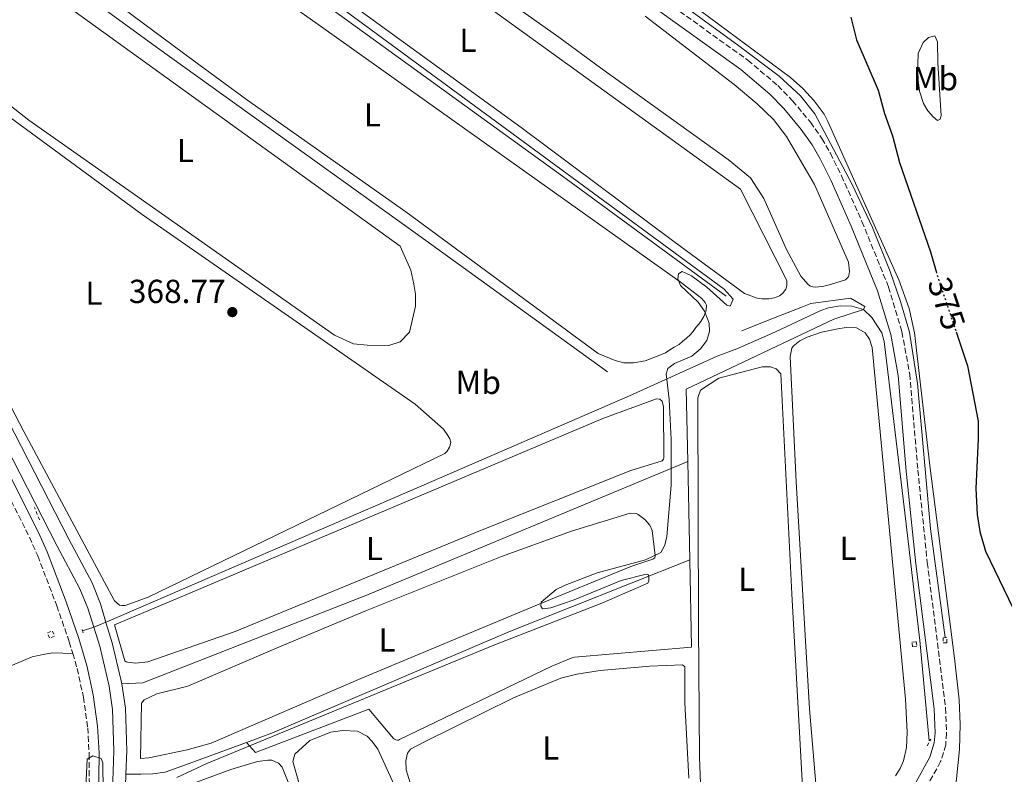
# Model space of a CAD drawing. Units: metres. Extents: x 632158 to 635591, y 4685728 to 4688106.
# Drawn here: x 632856 to 633152, y 4687671 to 4687898 of the extents above; entities that cross this region are included whole.
import ezdxf
from ezdxf.enums import TextEntityAlignment as Align

# ---------------------------------------------------------------- set-up
doc = ezdxf.new("R2010")
doc.units = ezdxf.units.M
doc.header["$MEASUREMENT"] = 0
for name, pattern in [('DGN Style 2', [1.7399219301090239, 1.043953158065414, -0.6959687720436097]), ('DGN Style 3', [2.435890702152634, 1.739921930109024, -0.6959687720436097]), ('DGN Style 5', [1.217945351076317, 0.5219765790327072, -0.6959687720436097])]:
    doc.linetypes.add(name, pattern=pattern)
for name, color, linetype, lineweight in [('Acequia de obra', 4, 'Continuous', 0), ('Acequia sin especificar', 4, 'Continuous', 0), ('Acequia sin especificar no vista', 4, 'DGN Style 5', 0), ('Camino', 7, 'DGN Style 3', 0), ('Canal sin especificar', 4, 'Continuous', 13), ('Cota de curva de nivel directora', 7, 'Continuous', 0), ('Cota de punto acotado terreno', 7, 'Continuous', 0), ('Curva de nivel directora', 30, 'Continuous', 30), ('Curva de nivel directora no vista', 30, 'DGN Style 5', 30), ('Curva de nivel intermedia', 30, 'Continuous', 0), ('Etiqueta de uso rústico', 92, 'Continuous', 0), ('Línea de cambio de uso (parcela vista)', 92, 'Continuous', 0), ('Margen derecho', 7, 'Continuous', 0), ('Pontón-alcantarilla (pasos de agua)', 1, 'DGN Style 2', 0), ('Punto acotado terreno (símbolo)', 7, 'Continuous', 0)]:
    doc.layers.add(name, color=color, linetype=linetype, lineweight=lineweight)
doc.styles.add('Style-Arial', font='arial.ttf')

# ---------------------------------------------------------------- blocks, each defined once
blk = doc.blocks.new('5PATER')
at = {"layer": 'Acequia sin especificar no vista', "linetype": 'Continuous', "lineweight": 0}
h = blk.add_hatch(color=51, dxfattribs=at)
edge = h.paths.add_edge_path()
edge.add_ellipse((0, 0), major_axis=(-0.1095731443231308, -0.1110710700762829), ratio=0.9994222409660317, start_angle=0, end_angle=360)

msp = doc.modelspace()

# ---------------------------------------------------------------- linework, layer by layer
at = {"layer": 'Acequia de obra', "color": 4, "linetype": 'Continuous', "lineweight": 0, "extrusion": (-2.086362527250104e-05, 0.001012740891903023, 0.9999994869601659), "elevation": 5106.2137297414, "flags": 128}
msp.add_lwpolyline([(633057.547622656, 4687733.092702096), (633056.9376220299, 4687762.702717283)], dxfattribs=at)
at = {"layer": 'Acequia de obra', "color": 4, "linetype": 'Continuous', "lineweight": 0}
for points in [[(633056.9299999997, 4687765.470000001, 371.929999999993), (633056.4800000006, 4687787.27, 371.9100000000035), (633100.9000000004, 4687808.32, 372.9799999999959), (633109.7800000003, 4687811.27, 372.6399999999995), (633110.2300000006, 4687812.180000001, 373), (633105.9000000004, 4687814.66, 372.8600000000006), (633093.9600000001, 4687812.99, 372.4199999999983), (633090.9500000002, 4687811.84, 371.6399999999995), (633080.4199999999, 4687807.710000001, 371.1300000000047), (633073.2100000001, 4687804.82, 370.0599999999977)], [(632874.7100000001, 4687714.52, 369.1399999999995), (632878.1100000005, 4687715.630000001, 368.4100000000035), (632879.8229, 4687716.3521, 368.9471999999951), (632881.7413999997, 4687717.161, 369.5488999999943), (632882, 4687717.27, 369.6300000000047), (632976.8099999997, 4687758.16, 368.8399999999965), (633039.4000000004, 4687785.300000001, 369.5599999999977), (633065.79, 4687797.16, 370.6300000000047), (633071.7000000002, 4687799.380000001, 370.9900000000052), (633083.1299999999, 4687804.369999999, 371.8500000000058), (633097.0199999996, 4687810.939999999, 372.2799999999988), (633099.2599999999, 4687811.75, 372.3600000000006), (633102.7699999996, 4687812.350000001, 372.4700000000012), (633106.3399999999, 4687812.189999999, 372.570000000007), (633109.7800000003, 4687811.27, 372.6399999999995), (633112.3700000001, 4687808.869999999, 372.8600000000006), (633115.3200000003, 4687804.25, 372.929999999993), (633115.9900000002, 4687801.600000001, 372.8600000000006), (633121.8200000003, 4687753.430000001, 372.8600000000006), (633126.7400000002, 4687711.66, 373.3600000000006), (633129.5700000003, 4687681.480000001, 373.570000000007)], [(632924.04, 4687680.970000001, 369.1100000000006), (632926.7300000006, 4687677.939999999, 370.2599999999948), (632960.9000000004, 4687691, 371.0500000000029), (632968.2800000003, 4687682.15, 371.2599999999948), (632968.6399999997, 4687681.949999999, 371.2599999999948), (632969.0700000003, 4687681.720000001, 371.2599999999948), (632969.5499999998, 4687681.630000001, 371.2599999999948), (632969.79, 4687681.689999999, 371.2599999999948), (632970.0999999996, 4687681.810000001, 371.2599999999948), (633016.04, 4687703.930000001, 371.2599999999948), (633022.3600000005, 4687706.529999999, 371.1900000000023), (633022.8600000005, 4687706.619999999, 371.1900000000023), (633058.0800000001, 4687709.640000001, 371.9799999999959), (633057.54, 4687735.859999999, 371.9600000000065)]]:
    msp.add_polyline3d(points, dxfattribs=at)
at = {"layer": 'Acequia sin especificar', "color": 4, "linetype": 'Continuous', "lineweight": 0}
for points in [[(633134.3700000001, 4687712.49, 373.6900000000023), (633130.0300000003, 4687745.279999999, 373.7700000000041), (633126.0700000003, 4687788.930000001, 373.8600000000006), (633123.6399999997, 4687804.449999999, 373.9499999999971), (633120.9400000004, 4687813.600000001, 374.0099999999948), (633117.8700000001, 4687822.619999999, 374.0399999999936), (633112.5499999998, 4687835.9, 374.0099999999948), (633106.4000000004, 4687848.810000001, 373.9100000000035), (633095.1799999997, 4687870.09, 373.7100000000065), (633090.8600000005, 4687875.550000001, 373.5099999999948), (633084.4699999997, 4687881.460000001, 373.3500000000058), (633072.3200000003, 4687890.57, 373.25), (632988.9299999997, 4687951.34, 373.25), (632959.8399999999, 4687973.75, 372.7200000000012), (632948.9800000006, 4687983.390000001, 372.5500000000029), (632945.3899999997, 4687987.92, 372.5500000000029)], [(632887.1200000001, 4687944.970000001, 368.8999999999942), (632892.7599999999, 4687942.480000001, 369.1199999999953), (632934.6500000004, 4687912.66, 369.0500000000029), (633020.2800000003, 4687850.52, 369.4799999999959), (633068.4800000006, 4687815.25, 369.7700000000041)], [(633032.79, 4687792.480000001, 369.3300000000018), (632978.0700000003, 4687832.02, 368.7599999999948), (632896.9400000004, 4687890.140000001, 368.3300000000018), (632878.9199999999, 4687903.289999999, 368.3999999999942), (632871.7400000002, 4687908.279999999, 368.4700000000012), (632864.0999999996, 4687913.15, 368.3999999999942), (632859.6900000004, 4687916.199999999, 368.3999999999942), (632858, 4687917.279999999, 368.3999999999942), (632856.0700000003, 4687918.41, 368.3300000000018), (632855.79, 4687918.730000001, 368.2200000000012)], [(632886.5499999998, 4687698.600000001, 368.4100000000035), (632892.8499999996, 4687698.890000001, 368.4100000000035), (632960.54, 4687725.42, 368.8399999999965), (633056.9299999997, 4687765.470000001, 369.1999999999971)], [(633057.54, 4687735.859999999, 369.5599999999977), (633003.0199999996, 4687714.289999999, 369.5599999999977), (632931.8499999996, 4687683.84, 369.1300000000047), (632924.04, 4687680.970000001, 369.1100000000006)], [(632924.04, 4687680.970000001, 369.1100000000006), (632904.6500000004, 4687673.859999999, 369.0599999999977), (632899.5599999997, 4687672.039999999, 368.9100000000035), (632895.9100000003, 4687671.52, 368.8399999999965), (632892.2800000003, 4687671.460000001, 368.6999999999971), (632887.7800000003, 4687671.41, 368.5500000000029)]]:
    msp.add_polyline3d(points, dxfattribs=at)
at = {"layer": 'Camino', "color": 7, "linetype": 'DGN Style 3', "lineweight": 0}
for points in [[(633030.7699999987, 4687917.930000001, 373.5299999999989), (633075.0000000006, 4687886.250000001, 373.6999999999972), (633083.9899999984, 4687878.620000003, 373.8399999999966), (633088.4400000008, 4687874.059999999, 373.9299999999931), (633093.8599999989, 4687867.559999999, 374.0800000000017), (633097.2899999976, 4687862.680000002, 374.1699999999984), (633099.8400000001, 4687858.250000001, 374.1900000000024), (633103.2199999975, 4687851.449999999, 374.1699999999984), (633109.3500000008, 4687837.680000001, 374.229999999996), (633117.3700000007, 4687818, 374.3500000000059), (633121.3899999995, 4687804.489999998, 374.3999999999943), (633123.7299999997, 4687791.800000002, 374.3999999999943), (633126.1799999995, 4687762.899999999, 374.3500000000059), (633129.0199999983, 4687735.07, 374.3899999999995), (633134.5300000003, 4687691.340000001, 374.2400000000054), (633134.8500000021, 4687683.75, 374.3899999999995), (633134.5599999992, 4687680.219999999, 374.429999999993), (633133.0399999993, 4687675.180000001, 374.429999999993), (633128.94, 4687667.870000003, 374.5299999999988)], [(632841.2299999997, 4687777.61, 369.6600000000035), (632858.7000000001, 4687742.760000002, 369.8300000000019), (632861.2300000001, 4687737.090000001, 369.8999999999943), (632866.9499999977, 4687722.11, 370.0599999999978), (632870.7199999985, 4687711.230000002, 370.0700000000069), (632871.7499999988, 4687707.75, 370.020000000004)], [(632871.7499999988, 4687707.75, 370.020000000004), (632873.1000000011, 4687703.200000001, 369.949999999997), (632874.980000001, 4687694.570000002, 369.8800000000046), (632876.2600000016, 4687685.350000003, 369.8899999999995), (632876.7199999976, 4687677.460000001, 369.929999999993), (632876.7600000001, 4687667.510000002, 369.9799999999959), (632876.1700000024, 4687633.32, 370.4400000000023)]]:
    msp.add_polyline3d(points, dxfattribs=at)
at = {"layer": 'Canal sin especificar', "color": 4, "linetype": 'Continuous', "lineweight": 13}
for points in [[(632886.5499999998, 4687698.600000001, 368.4100000000035), (632886.3300000001, 4687699.52, 368.4100000000035), (632883.6600000003, 4687710.92, 368.4100000000035), (632881.8499999996, 4687716.779999999, 368.4100000000035), (632881.7413999997, 4687717.161, 368.4100000000035), (632880.1600000003, 4687722.710000001, 368.4100000000035), (632877.5800000001, 4687728.949999999, 368.4100000000035), (632870.5499999998, 4687742.09, 368.5899999999965), (632843.9800000006, 4687793.800000001, 368.5899999999965), (632814.2800000003, 4687852.890000001, 368.5899999999965), (632801.1524, 4687878.3816, 368.1353999999992), (632799.8399999999, 4687880.930000001, 368.0899999999965)], [(632796.3499999996, 4687878.869999999, 368.0899999999965), (632810.6699999999, 4687851.050000001, 368.5899999999965), (632840.3700000001, 4687791.970000001, 368.5899999999965), (632866.9600000001, 4687740.210000001, 368.5899999999965), (632873.9100000003, 4687727.220000001, 368.4100000000035), (632876.3499999996, 4687721.33, 368.4100000000035), (632878.1100000005, 4687715.630000001, 368.4100000000035), (632879.8799999999, 4687709.890000001, 368.4100000000035), (632882.7000000002, 4687697.869999999, 368.4100000000035), (632883.7199999997, 4687690.890000001, 368.4100000000035), (632884.0899999999, 4687678.449999999, 368.4100000000035), (632883.4100000003, 4687657.41, 368.8399999999965)], [(632843.9800000006, 4687793.800000001, 368.5899999999965), (632870.5499999998, 4687742.09, 368.5899999999965), (632877.5800000001, 4687728.949999999, 368.4100000000035), (632880.1600000003, 4687722.710000001, 368.4100000000035), (632881.8499999996, 4687716.779999999, 368.4100000000035), (632883.6600000003, 4687710.92, 368.4100000000035), (632886.3300000001, 4687699.52, 368.4100000000035), (632886.5499999998, 4687698.600000001, 368.4100000000035), (632887.6299999999, 4687691.230000001, 368.4100000000035), (632888.0099999999, 4687678.449999999, 368.4100000000035), (632887.7800000003, 4687671.41, 368.5500000000029), (632887.3300000001, 4687657.310000001, 368.8399999999965)], [(632883.4100000003, 4687657.41, 368.8399999999965), (632884.0899999999, 4687678.449999999, 368.4100000000035), (632883.7199999997, 4687690.890000001, 368.4100000000035), (632882.7000000002, 4687697.869999999, 368.4100000000035), (632879.8799999999, 4687709.890000001, 368.4100000000035), (632878.1100000005, 4687715.630000001, 368.4100000000035), (632876.3499999996, 4687721.33, 368.4100000000035), (632873.9100000003, 4687727.220000001, 368.4100000000035), (632866.9600000001, 4687740.210000001, 368.5899999999965), (632840.3700000001, 4687791.970000001, 368.5899999999965)], [(632887.7800000003, 4687671.41, 368.5500000000029), (632888.0099999999, 4687678.449999999, 368.4100000000035), (632887.6299999999, 4687691.230000001, 368.4100000000035), (632886.5499999998, 4687698.600000001, 368.4100000000035)], [(632873.9100000003, 4687375.109999999, 369.0099999999948), (632875.3300000001, 4687377.210000001, 368.9700000000012), (632876.6399999997, 4687379.380000001, 368.9499999999971), (632877.8200000003, 4687381.619999999, 368.9400000000023), (632878.8600000005, 4687383.939999999, 368.9600000000065), (632879.7699999996, 4687386.300000001, 368.9799999999959), (632880.54, 4687388.710000001, 369.0200000000041), (632881.1699999999, 4687391.16, 369.0800000000018), (632881.6600000003, 4687393.66, 369.1499999999942), (632882, 4687396.16, 369.2400000000052), (632882.2000000002, 4687398.67, 369.3399999999965), (632882.3499999996, 4687403.57, 369.4199999999983), (632882.4000000004, 4687414.180000001, 369.4199999999983), (632882.3799999999, 4687425, 369.5599999999977), (632882.4800000006, 4687434.92, 369.5599999999977), (632886.5700000003, 4687616.51, 369.1999999999971), (632887.3300000001, 4687657.310000001, 368.8399999999965), (632887.7800000003, 4687671.41, 368.5500000000029)]]:
    msp.add_polyline3d(points, dxfattribs=at)
at = {"layer": 'Curva de nivel directora', "color": 30, "linetype": 'Continuous', "lineweight": 30, "elevation": 375, "flags": 128}
for points in [[(633106.0400000005, 4687899.230000001), (633107.6900000002, 4687892.36), (633114.2500000005, 4687877.230000002), (633116.0999999989, 4687870.24), (633118.4999999994, 4687863.480000001), (633120.6099999994, 4687855.49), (633129.9399999991, 4687828.539999999), (633131.649999999, 4687822.7)], [(633137.7199999997, 4687804.470000001), (633141.1399999997, 4687794.28), (633144.289999999, 4687777.61), (633144.3499999993, 4687772.320000002), (633143.6200000006, 4687757.42), (633144.07, 4687749.520000001), (633144.8099999998, 4687744.449999999), (633146.589999999, 4687738.560000001), (633154.9199999995, 4687721.25)]]:
    msp.add_lwpolyline(points, dxfattribs=at)
at = {"layer": 'Curva de nivel directora no vista', "color": 30, "linetype": 'DGN Style 5', "lineweight": 30, "elevation": 375, "flags": 128}
msp.add_lwpolyline([(633131.649999999, 4687822.7), (633132.0599999981, 4687821.300000002), (633137.7199999997, 4687804.470000001)], dxfattribs=at)
at = {"layer": 'Curva de nivel intermedia', "color": 30, "linetype": 'Continuous', "lineweight": 0, "elevation": 370.0000000000001, "flags": 128}
for points in [[(632894.7000000019, 4687944.67), (633067.9100000006, 4687817.32), (633070.6200000019, 4687814.31), (633069.6800000009, 4687812.199999999), (633068.7100000008, 4687812.57), (633062.6700000013, 4687817.98), (633058.0500000013, 4687821.319999999), (633055.1900000002, 4687822.640000001), (633054.1399999997, 4687821.920000001), (633053.8899999993, 4687820.480000001), (633054.760000001, 4687818.409999999), (633060.0899999997, 4687813.469999999), (633062.0000000007, 4687810.77), (633063.4, 4687807.109999998), (633063.4400000002, 4687804.600000001), (633062.630000001, 4687801.92), (633060.7400000001, 4687799.359999998), (633058.1400000006, 4687797.239999999), (633052.8900000001, 4687794.96), (633050.8800000007, 4687793.470000001), (633050.4600000005, 4687791.92), (633051.3600000013, 4687784.159999999), (633051.9600000003, 4687772.109999999), (633051.9100000013, 4687758.37), (633050.6500000005, 4687742.949999999), (633050.0500000014, 4687740.32), (633048.82, 4687738.139999999), (633044.2200000001, 4687735.890000001), (633029.6399999999, 4687731.95), (633020.0100000007, 4687728.239999999), (633017.3300000007, 4687726.939999999), (633012.7300000007, 4687723.17), (633012.6900000004, 4687721.970000001), (633013.2100000012, 4687721.119999998), (633015.650000002, 4687721.480000001), (633022.7500000009, 4687723.890000001), (633036.9100000008, 4687729.65), (633043.9699999995, 4687731.519999999), (633044.6700000014, 4687731.63), (633045.0100000012, 4687731.470000001), (633045.2300000002, 4687730.759999999), (633045.2400000015, 4687729.63), (633044.9000000017, 4687728.880000001), (633031.000000001, 4687722.88), (632998.4900000005, 4687710.249999999), (632912.160000001, 4687674.62), (632903.0999999995, 4687670.390000001)], [(632875.6000000001, 4687665.410000001), (632876.1499999999, 4687675.939999999), (632877.850000001, 4687676.92), (632880.360000001, 4687676.130000001), (632880.8200000015, 4687674.779999998), (632881.3900000014, 4687623.269999999)]]:
    msp.add_lwpolyline(points, dxfattribs=at)
at = {"layer": 'Línea de cambio de uso (parcela vista)', "color": 92, "linetype": 'Continuous', "lineweight": 0}
for points in [[(633095.4699999997, 4687817.92, 372.3399999999965), (633094.54, 4687818.09, 372.3399999999965), (633093.7000000002, 4687818.310000001, 372.3399999999965), (633093.1299999999, 4687818.77, 372.3399999999965), (633090.9299999997, 4687821.220000001, 372.4799999999959), (633086.5999999996, 4687829.24, 372.7700000000041), (633079.8200000003, 4687844.640000001, 372.6199999999953), (633075.7599999999, 4687850.84, 372.6199999999953), (633069.0499999998, 4687856.32, 372.5500000000029), (633030.6900000004, 4687883.930000001, 372.5500000000029), (633018.0999999996, 4687893.199999999, 372.1900000000023), (632923.6399999997, 4687960.029999999, 372.1900000000023)], [(633081.29, 4687814.4, 371.1900000000023), (633079.2300000006, 4687814.430000001, 371.1900000000023), (633077.8300000001, 4687814.65, 371.1900000000023), (633073.9699999997, 4687816.050000001, 371.1900000000023), (633052.7100000001, 4687831.65, 371.1900000000023), (633006.7699999996, 4687866.02, 371.1199999999953), (632953.0800000001, 4687905.02, 371.1199999999953), (632900.8099999997, 4687943.300000001, 370.7599999999948), (632900.3700000001, 4687946.51, 370.6900000000023), (632901.6900000004, 4687950.41, 370.6900000000023), (632906.9100000003, 4687954.52, 370.8300000000018), (632909.5599999997, 4687955.970000001, 370.8300000000018), (632911.9100000003, 4687956.58, 370.8300000000018), (632914.0700000003, 4687956.51, 370.8300000000018), (632918.9299999997, 4687954.480000001, 370.8300000000018), (632966.3600000005, 4687924.380000001, 370.8999999999942), (633072.7800000003, 4687847.42, 371.1900000000023), (633086.75, 4687819.970000001, 371.1900000000023), (633086.7300000006, 4687818.480000001, 371.1900000000023), (633086.4000000004, 4687817.380000001, 371.1900000000023), (633085.4699999997, 4687816.050000001, 371.1900000000023), (633084.5, 4687815.32, 371.1900000000023), (633083.04, 4687814.75, 371.1900000000023), (633081.29, 4687814.4, 371.1900000000023)], [(632898.7599999999, 4687930.24, 369.4700000000012), (632947.3099999997, 4687895.76, 369.5399999999936), (633054.6299999999, 4687819.59, 369.8999999999942), (633061.1600000003, 4687814.51, 369.8300000000018), (633062.1299999999, 4687813.380000001, 369.8300000000018), (633062.5099999999, 4687812.49, 369.8300000000018), (633062.4900000002, 4687811.07, 369.8300000000018), (633062.1900000004, 4687810.119999999, 369.8300000000018), (633061.7400000002, 4687809.130000001, 369.8300000000018), (633060.8200000003, 4687807.66, 369.8300000000018), (633060.0999999996, 4687806.77, 369.8300000000018), (633059.3700000001, 4687805.779999999, 369.8300000000018), (633058.5300000003, 4687804.609999999, 369.8300000000018), (633057.6799999997, 4687803.57, 369.8300000000018), (633056.5199999996, 4687802.600000001, 369.8300000000018), (633055.4500000002, 4687801.680000001, 369.8300000000018), (633054.29, 4687800.730000001, 369.8300000000018), (633052.8600000005, 4687799.890000001, 369.8300000000018), (633051.54, 4687799.07, 369.8300000000018), (633050.2199999997, 4687798.15, 369.8300000000018), (633048.4800000006, 4687797.52, 369.8300000000018), (633044.04, 4687795.76, 369.679999999993), (633040.5999999996, 4687795.220000001, 369.75)], [(633040.5999999996, 4687795.220000001, 369.75), (633037.6900000004, 4687795.230000001, 369.8300000000018), (633035.0700000003, 4687795.91, 369.8300000000018), (633029.9299999997, 4687798.039999999, 369.8300000000018), (632972.0199999996, 4687840.630000001, 369.5399999999936), (632924.1100000005, 4687874.470000001, 369.6100000000006), (632908.2599999999, 4687886.050000001, 369.25), (632868.54, 4687915.51, 369.4700000000012)], [(632853.7100000001, 4687909.15, 368.820000000007), (632856.2699999996, 4687909.100000001, 368.820000000007), (632858.7199999997, 4687908.76, 368.820000000007), (632860.7400000002, 4687908.33, 368.8899999999995), (632861.8899999997, 4687907.99, 368.820000000007), (632863.8200000003, 4687907.09, 368.8899999999995), (632970.3600000005, 4687830.300000001, 369.1100000000006), (632973.5, 4687823.100000001, 368.9700000000012), (632974.4800000006, 4687818.880000001, 368.9700000000012), (632974.9000000004, 4687815.83, 368.9700000000012), (632974.9800000006, 4687812.25, 368.9700000000012), (632973.1200000001, 4687804.42, 369.1100000000006), (632970.3200000003, 4687801.480000001, 368.9700000000012), (632966.9199999999, 4687800.359999999, 368.820000000007)], [(633097.9600000001, 4687870, 374.3000000000029), (633094.9500000002, 4687874.050000001, 374.1199999999953), (633091.5300000003, 4687877.720000001, 373.9199999999983), (633087.8099999997, 4687881.039999999, 373.75), (633058.0499999998, 4687903.15, 373.5299999999988)], [(633044.0899999999, 4687899.480000001, 372.2599999999948), (633070.8899999997, 4687878.930000001, 372.4100000000035), (633077.7599999999, 4687873.109999999, 372.4100000000035), (633082.6799999997, 4687868.4, 372.4799999999959), (633086.6799999997, 4687863.25, 372.4799999999959), (633095.04, 4687848.84, 372.5500000000029), (633105.2999999998, 4687825.52, 372.2599999999948), (633105.5800000001, 4687822.699999999, 372.2599999999948), (633105.4199999999, 4687821.51, 372.3399999999965), (633105.1699999999, 4687821.01, 372.3399999999965), (633104.3600000005, 4687820.140000001, 372.3399999999965), (633101.5300000003, 4687819.220000001, 372.3399999999965), (633099.9100000003, 4687818.720000001, 372.3399999999965), (633097.8499999996, 4687818.220000001, 372.3399999999965), (633095.4699999997, 4687817.92, 372.3399999999965)], [(633132.0999999996, 4687868.15, 375.7400000000052), (633130.7999999998, 4687869.16, 375.7400000000052), (633129.1900000004, 4687871.060000001, 375.7400000000052), (633127.9199999999, 4687873.25, 375.5899999999965), (633126.6500000004, 4687876.890000001, 375.3099999999977), (633126.0800000001, 4687881.869999999, 375.5), (633126.2599999999, 4687888.24, 375.6000000000058), (633127.7599999999, 4687891.560000001, 375.8800000000047), (633129.4299999997, 4687893.09, 375.8800000000047), (633131.3300000001, 4687893.600000001, 376.0299999999988), (633132.1100000005, 4687891.82, 376.3099999999977), (633132.2400000002, 4687885.32, 376.2400000000052), (633133.1799999997, 4687869.59, 375.7400000000052), (633132.8700000001, 4687868.5, 375.7400000000052), (633132.0999999996, 4687868.15, 375.7400000000052)], [(632966.9199999999, 4687800.359999999, 368.820000000007), (632960.4100000003, 4687800.470000001, 368.75), (632956.3300000001, 4687800.939999999, 368.75), (632950.5999999996, 4687803.49, 368.820000000007), (632858.5199999996, 4687868.199999999, 368.8899999999995), (632845.75, 4687878.15, 368.75)], [(632842.6200000001, 4687876.5, 368.6100000000006), (632892.6799999997, 4687839.789999999, 368.679999999993), (632974.7999999998, 4687782.720000001, 369.0399999999936), (632983.4100000003, 4687775.189999999, 369.179999999993), (632984.7300000006, 4687773.33, 369.179999999993), (632985.2999999998, 4687772.310000001, 369.1100000000006), (632985.5700000003, 4687771.279999999, 369.1100000000006), (632985.4199999999, 4687770.41, 369.0399999999936), (632985.1900000004, 4687769.800000001, 369.0399999999936), (632984.5099999999, 4687768.630000001, 369.0399999999936), (632983.7599999999, 4687767.890000001, 369.0399999999936), (632894.4900000002, 4687724.710000001, 369.0399999999936), (632887.5499999998, 4687722.189999999, 369.0399999999936), (632886.5599999997, 4687722.180000001, 369.0399999999936)], [(632886.5599999997, 4687722.180000001, 369.0399999999936), (632885.7999999998, 4687722.289999999, 369.0399999999936), (632885.0199999996, 4687722.930000001, 369.1100000000006), (632884.3200000003, 4687723.550000001, 369.1100000000006), (632857.04, 4687774.57, 368.9700000000012), (632808.1699999999, 4687868.17, 368.6100000000006)], [(633153.6200000001, 4687600.710000001, 374.5599999999977), (633147.4500000002, 4687604.980000001, 374.570000000007), (633144.3200000003, 4687608.369999999, 374.4600000000065), (633141.9199999999, 4687611.91, 374.3899999999995), (633140.0199999996, 4687615.75, 374.3500000000058), (633138.6699999999, 4687619.810000001, 374.3500000000058), (633137.8899999997, 4687624.02, 374.3899999999995), (633136.4500000002, 4687640.930000001, 374.4900000000052), (633136.0300000003, 4687648.430000001, 374.3000000000029), (633136.3200000003, 4687655.32, 374.179999999993), (633138.7599999999, 4687678.859999999, 373.9900000000052), (633138.9400000004, 4687686.33, 373.929999999993), (633138.5800000001, 4687693.82, 373.8800000000047), (633137.2400000002, 4687706.300000001, 373.8099999999977), (633129.7400000002, 4687764.27, 373.8600000000006), (633125.1299999999, 4687804.199999999, 374.1300000000047), (633123.5499999998, 4687811.529999999, 374.2299999999959), (633120.4699999997, 4687820.16, 374.3300000000018), (633099.0999999996, 4687867.779999999, 374.3500000000058), (633097.9600000001, 4687870, 374.3000000000029)], [(633104.5499999998, 4687805.779999999, 372.6699999999983), (633102.0700000003, 4687805.449999999, 372.6199999999953), (633097.2100000001, 4687804.369999999, 372.3800000000047), (633092.8499999996, 4687802.939999999, 372.2400000000052), (633090.6399999997, 4687801.810000001, 372.3399999999965), (633088.6600000003, 4687800.220000001, 372.4499999999971), (633088.2199999997, 4687799.560000001, 372.4499999999971), (633087.7800000003, 4687797.08, 372.3999999999942), (633089.5199999996, 4687759.359999999, 372.8800000000047), (633093.5199999996, 4687691.119999999, 372.6699999999983), (633095.8600000005, 4687663.789999999, 373.0299999999988)], [(633119.5, 4687670.869999999, 372.8800000000047), (633120.8899999997, 4687673.09, 372.820000000007), (633121.9000000004, 4687675.390000001, 372.7100000000065), (633122.7699999996, 4687679.470000001, 372.6000000000058), (633122.9199999999, 4687684.039999999, 372.6699999999983), (633122.4600000001, 4687694.029999999, 372.6699999999983), (633112.4199999999, 4687799.76, 372.6699999999983), (633111.6100000005, 4687802.279999999, 372.6699999999983), (633110.2999999998, 4687804.24, 372.6699999999983), (633107.7000000002, 4687805.730000001, 372.6699999999983), (633104.5499999998, 4687805.779999999, 372.6699999999983)], [(633081.8099999997, 4687794.02, 371.5200000000041), (633079.2999999998, 4687793.99, 371.5200000000041), (633066.2800000003, 4687790.560000001, 371.5200000000041), (633060.7699999996, 4687787.01, 371.4499999999971), (633059.9000000004, 4687784.640000001, 371.4499999999971), (633060.1699999999, 4687716.189999999, 371.0899999999965), (633060.4500000002, 4687676.5, 371.5200000000041), (633061.0499999998, 4687660.609999999, 371.3800000000047), (633061.5499999998, 4687655.630000001, 371.320000000007), (633062.0199999996, 4687652.74, 371.3099999999977), (633062.9699999997, 4687649.66, 371.3099999999977), (633063.9000000004, 4687647.970000001, 371.3099999999977), (633065.0499999998, 4687647.210000001, 371.3099999999977), (633066.6699999999, 4687647.09, 371.3099999999977), (633069.1200000001, 4687647.539999999, 371.3600000000006), (633079.2199999997, 4687650.680000001, 371.4499999999971), (633088.3200000003, 4687654.24, 371.4900000000052), (633091, 4687655.710000001, 371.5200000000041), (633092.0099999999, 4687656.76, 371.5200000000041), (633088.2800000003, 4687725.640000001, 371.820000000007), (633084.9500000002, 4687791.83, 371.4499999999971), (633083.4800000006, 4687793.42, 371.5200000000041), (633081.8099999997, 4687794.02, 371.5200000000041)], [(633047.4900000002, 4687784.380000001, 369.4499999999971), (633031.3600000005, 4687778.430000001, 369.0599999999977), (632941.6200000001, 4687740.560000001, 369.0899999999965), (632905.0700000003, 4687725.109999999, 368.8899999999995), (632884.3399999999, 4687716.380000001, 369.5599999999977), (632887.4000000004, 4687705.550000001, 369.0899999999965), (632887.8300000001, 4687705.24, 369.0899999999965), (632888.2599999999, 4687705.100000001, 369.0899999999965), (632890.6299999999, 4687704.850000001, 369.0899999999965), (632894.3899999997, 4687705.17, 369.1300000000047), (632920.6100000005, 4687714.300000001, 368.9499999999971), (632994.9800000006, 4687744.960000001, 369.2700000000041), (633039.7699999996, 4687762.810000001, 369.4499999999971), (633049.1699999999, 4687765.730000001, 369.3399999999965), (633049.6299999999, 4687766.220000001, 369.3399999999965), (633049.7100000001, 4687766.619999999, 369.3399999999965), (633049.6500000004, 4687781.970000001, 369.3800000000047), (633049.2100000001, 4687783.630000001, 369.4499999999971), (633048.5300000003, 4687784.24, 369.4499999999971), (633047.4900000002, 4687784.380000001, 369.4499999999971)], [(633039.5700000003, 4687749.980000001, 369.8699999999953), (633021.8799999999, 4687744.550000001, 369.820000000007), (633000.8799999999, 4687736.91, 369.8399999999965), (632960.2000000002, 4687720.640000001, 369.6900000000023), (632934.0199999996, 4687709.730000001, 369.6199999999953), (632906.4000000004, 4687697.91, 369.9400000000023), (632897.04, 4687695.57, 369.8000000000029), (632893.3099999997, 4687693.800000001, 369.8999999999942), (632892.4199999999, 4687692.730000001, 369.8300000000018), (632892.1600000003, 4687676.16, 369.8000000000029), (632894.6299999999, 4687676.34, 369.8000000000029), (632906.2000000002, 4687678.720000001, 369.8000000000029), (632913.4299999997, 4687680.74, 369.6499999999942), (632958.4400000004, 4687700.16, 369.8000000000029), (633009.9199999999, 4687721.710000001, 369.6600000000035), (633039.75, 4687733.91, 369.8300000000018), (633046.4199999999, 4687736.109999999, 369.8999999999942), (633046.9900000002, 4687736.470000001, 369.8999999999942), (633047.1100000005, 4687737.180000001, 369.8999999999942), (633046.1600000003, 4687744.710000001, 369.8999999999942), (633045.4900000002, 4687746.369999999, 369.8999999999942), (633043.9900000002, 4687748.02, 369.8999999999942), (633042.0099999999, 4687749.550000001, 369.8800000000047), (633041.4199999999, 4687749.810000001, 369.8699999999953), (633039.5700000003, 4687749.980000001, 369.8699999999953)], [(632622.3799999999, 4687607.9, 370.3500000000058), (632657.3799999999, 4687621.289999999, 369.6300000000047), (632859.5800000001, 4687706.77, 369.5599999999977), (632863.4000000004, 4687707.57, 369.6300000000047), (632865.7699999996, 4687707.939999999, 369.6300000000047), (632871.75, 4687707.75, 370.0200000000041)], [(632983.9699999997, 4687644.380000001, 372.1600000000035), (632981.9000000004, 4687647.189999999, 372.1499999999942), (632978.5999999996, 4687653.930000001, 372.2700000000041), (632975.6500000004, 4687661.300000001, 372.2299999999959), (632972.1399999997, 4687672.76, 372.3500000000058), (632972.0599999997, 4687675.41, 372.2700000000041), (632972.5499999998, 4687677.75, 372.1999999999971), (632973.4699999997, 4687678.930000001, 372.1999999999971), (632977.6299999999, 4687681.15, 372.1999999999971), (633004.5, 4687694.359999999, 372.9100000000035), (633018.6699999999, 4687700.300000001, 373.0099999999948), (633023.5199999996, 4687701.539999999, 372.7400000000052), (633030.54, 4687702.57, 372.3500000000058), (633045.5, 4687703.949999999, 372.2299999999959), (633055.2800000003, 4687704.32, 371.8399999999965), (633056.0300000003, 4687703.74, 371.8399999999965), (633056.0199999996, 4687692.83, 371.8600000000006), (633057.2300000006, 4687670.25, 372.0200000000041)], [(632965.3700000001, 4687609.42, 371.1300000000047), (632963.2300000006, 4687610.4, 371.1300000000047), (632961.5, 4687612.539999999, 371.1300000000047), (632959.1500000004, 4687616.9, 371.1300000000047), (632947.4000000004, 4687646.9, 371.1300000000047), (632940.0599999997, 4687668.24, 371.2700000000041), (632938.0199999996, 4687675.189999999, 371.1999999999971), (632938.6600000003, 4687677.439999999, 371.1699999999983), (632943.0899999999, 4687681.52, 371.1300000000047), (632949.4199999999, 4687684.02, 371.0500000000029), (632952.9299999997, 4687684.58, 371.0500000000029), (632957.4699999997, 4687684.33, 371.0500000000029), (632960.4299999997, 4687682.800000001, 371.0500000000029), (632961.9500000002, 4687681.25, 371.0500000000029), (632963.5599999997, 4687678.930000001, 371.1300000000047), (632970.6299999999, 4687663.57, 371.1300000000047), (632988.0700000003, 4687623.720000001, 371.1300000000047), (632989.7300000006, 4687618.980000001, 371.0599999999977), (632989.9100000003, 4687618.17, 371.0500000000029), (632989.6299999999, 4687617.619999999, 371.0500000000029), (632965.3700000001, 4687609.42, 371.1300000000047)], [(632902.04, 4687666.41, 369.8399999999965), (632919.3600000005, 4687672.789999999, 369.9799999999959), (632927.4299999997, 4687675.230000001, 369.9100000000035), (632930.5300000003, 4687675.67, 369.9100000000035), (632931.6500000004, 4687675.640000001, 369.9799999999959), (632933.7000000002, 4687674.689999999, 370.0500000000029), (632934.7699999996, 4687673.52, 370.0500000000029), (632955.6299999999, 4687621.449999999, 370.7700000000041)]]:
    msp.add_polyline3d(points, dxfattribs=at)
at = {"layer": 'Margen derecho', "color": 7, "linetype": 'Continuous', "lineweight": 0}
for points in [[(633028.7100000001, 4687915.109999999, 373.5299999999989), (633072.8500000003, 4687883.5, 373.6999999999972), (633081.6200000012, 4687876.07, 373.8399999999966), (633085.8599999992, 4687871.720000001, 373.9299999999931), (633091.1000000006, 4687865.440000001, 374.0800000000017), (633094.3500000006, 4687860.800000002, 374.1699999999984), (633096.7699999991, 4687856.600000001, 374.1900000000024), (633100.0700000004, 4687849.960000001, 374.1699999999984), (633106.1400000011, 4687836.309999999, 374.229999999996), (633114.0799999982, 4687816.84, 374.3500000000059), (633117.9999999988, 4687803.680000002, 374.3999999999943), (633120.2699999998, 4687791.340000001, 374.3999999999943), (633122.7100000005, 4687762.580000003, 374.3500000000059), (633125.5599999982, 4687734.680000002, 374.3899999999995), (633131.05, 4687691.050000001, 374.2400000000054), (633131.3599999985, 4687683.820000002, 374.3899999999995), (633131.1200000015, 4687680.880000001, 374.429999999993), (633129.8099999973, 4687676.550000001, 374.429999999993), (633125.6499999977, 4687669.13, 374.5299999999988)], [(632879.0199999999, 4687625.130000001, 370.550000000003), (632879.7199999974, 4687677.800000001, 369.929999999993), (632879.2500000001, 4687685.86, 369.8899999999995), (632877.9499999993, 4687695.270000001, 369.8800000000046), (632876.019999998, 4687704.080000003, 369.949999999997), (632873.6000000018, 4687712.260000003, 370.0700000000069), (632869.7999999998, 4687723.220000001, 370.0599999999978), (632864.0399999997, 4687738.300000003, 369.8999999999943), (632861.4600000003, 4687744.090000002, 369.8300000000019), (632823.4600000001, 4687819.899999999, 369.4600000000066)]]:
    msp.add_polyline3d(points, dxfattribs=at)
at = {"layer": 'Pontón-alcantarilla (pasos de agua)', "color": 1, "linetype": 'DGN Style 2', "lineweight": 0, "elevation": 369.070000000007, "flags": 128}
msp.add_lwpolyline([(632861.75, 4687747.92), (632860.25, 4687751.609999999)], dxfattribs=at)
at = {"layer": 'Pontón-alcantarilla (pasos de agua)', "color": 1, "linetype": 'DGN Style 2', "lineweight": 0, "extrusion": (-0.01518581101502378, 0.05293339848602101, 0.9984825719403099), "elevation": 238895.0089783432, "flags": 128}
msp.add_lwpolyline([(-1901027.21885469, -4324837.240048155), (-1901027.21885469, -4324838.511189375)], dxfattribs=at)
at = {"layer": 'Pontón-alcantarilla (pasos de agua)', "color": 1, "linetype": 'DGN Style 2', "lineweight": 0, "extrusion": (-0.02759907874816677, -0.05363594548745695, 0.9981790802275508), "elevation": -268528.3130722076, "flags": 128}
msp.add_lwpolyline([(-1581845.049204733, 4449815.0756407), (-1581845.049204733, 4449817.396588784)], dxfattribs=at)
at = {"layer": 'Pontón-alcantarilla (pasos de agua)', "color": 1, "linetype": 'DGN Style 2', "lineweight": 0}
for points in [[(632864.7400000002, 4687712.4, 368.1399999999995), (632864.1799999997, 4687713.939999999, 368.2100000000065), (632865.6900000004, 4687714.49, 368.7799999999988), (632866.2400000002, 4687712.939999999, 368.7100000000065), (632864.7400000002, 4687712.4, 368.1399999999995)], [(633124.5999999996, 4687709.76, 372.6399999999995), (633124.4000000004, 4687711.09, 372.7100000000065), (633125.7000000002, 4687711.289999999, 373.3600000000006), (633125.9100000003, 4687709.960000001, 373.2899999999936), (633124.5999999996, 4687709.76, 372.6399999999995)], [(633134.8499999996, 4687712.52, 373.929999999993), (633134.3700000001, 4687712.49, 373.929999999993), (633133.7699999996, 4687712.460000001, 373.929999999993), (633133.8499999996, 4687710.9, 373.7899999999936), (633134.9400000004, 4687710.960000001, 373.7899999999936), (633134.8499999996, 4687712.52, 373.929999999993)]]:
    msp.add_polyline3d(points, dxfattribs=at)

# ---------------------------------------------------------------- block references
at = {"layer": 'Punto acotado terreno (símbolo)', "color": 7, "linetype": 'Continuous', "lineweight": 0, "xscale": 10, "yscale": 10, "zscale": 10}
msp.add_blockref('5PATER', (632919.8000000007, 4687810.449999999, 368.7700000000041), dxfattribs=at)

# ---------------------------------------------------------------- texts
at = {"layer": 'Cota de curva de nivel directora', "color": 7, "linetype": 'Continuous', "lineweight": 0, "style": 'Style-Arial'}
msp.add_text('375', height=7.000000000000002, rotation=288.57479, dxfattribs=at).set_placement((633134.8362870496, 4687813.028062101, 375), align=Align.MIDDLE_CENTER)
at = {"layer": 'Cota de punto acotado terreno', "color": 7, "linetype": 'Continuous', "lineweight": 0, "style": 'Style-Arial'}
msp.add_text('368.77', height=7.000000000000002, dxfattribs=at).set_placement((632888.6600000008, 4687813.180000001, 368.7700000000041))
at = {"layer": 'Etiqueta de uso rústico', "color": 92, "linetype": 'Continuous', "lineweight": 0, "style": 'Style-Arial'}
for s, p in [('L', (632990.7314203791, 4687892.230009998, 371.0599999999977)), ('Mb', (633131.4602462428, 4687880.680009999, 375.8800000000047)), ('L', (632961.9814203802, 4687869.810009997, 369.5500000000029)), ('L', (632905.6914203793, 4687859.07001, 368.929999999993)), ('L', (632878.1514203819, 4687816.140009998, 368.7899999999936)), ('Mb', (632993.8402462427, 4687789.320009999, 369.3300000000018)), ('L', (632962.5814203814, 4687739.32001, 369.0800000000018)), ('L', (633105.1714203804, 4687739.390009999, 372.75)), ('L', (633074.6714203812, 4687730.070009999, 371.4799999999959)), ('L', (632966.3914203801, 4687711.810009997, 369.7299999999959)), ('L', (633015.6714203815, 4687679.300009998, 372.5899999999965))]:
    msp.add_text(s, height=7.000000000000002, dxfattribs=at).set_placement(p, align=Align.MIDDLE_CENTER)

doc.saveas('drawing.dxf')
